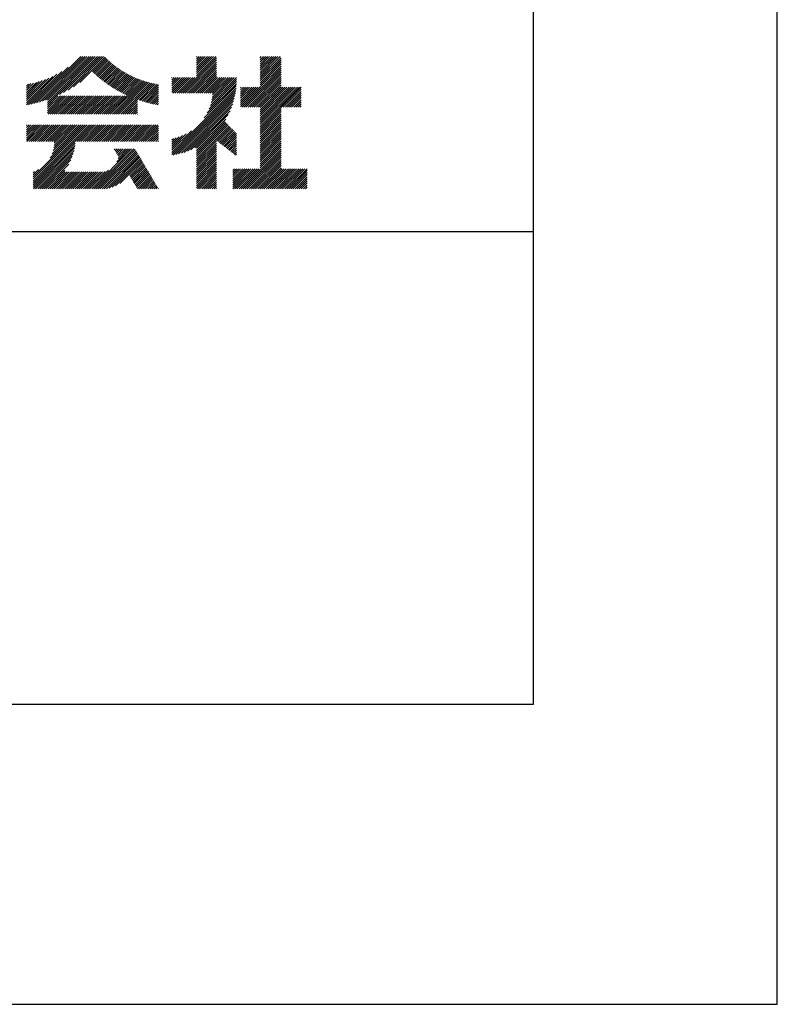
# Model space of a CAD drawing. Extents: x -64 to 210, y 0 to 297.
# Drawn here: x 178 to 210, y 0 to 41 of the extents above; entities that cross this region are included whole.
import ezdxf

# ---------------------------------------------------------------- set-up
doc = ezdxf.new("R2010")
doc.units = 0
doc.header["$LTSCALE"] = 0.4
doc.layers.get('DEFPOINTS').update_dxf_attribs({"linetype": 'CONTINUOUS'})
doc.layers.add('TITLE', color=7, linetype='CONTINUOUS')

msp = doc.modelspace()

# ---------------------------------------------------------------- linework, layer by layer
at = {"layer": 'DEFPOINTS'}
for p, q in [((210, 0), (210, 297)), ((0, 0), (210, 0))]:
    msp.add_line(p, q, dxfattribs=at)
at = {"layer": 'TITLE'}
for p, q in [((199.75, 12.625), (199.75, 284.375)), ((178.734, 37.882), (180.708, 39.855)), ((178.85, 37.911), (180.795, 39.855)), ((178.97, 37.943), (180.882, 39.855)), ((179.094, 37.98), (180.969, 39.855)), ((179.223, 38.021), (181.057, 39.855)), ((179.308, 38.019), (181.144, 39.855)), ((179.308, 37.932), (181.231, 39.855)), ((179.308, 37.844), (181.319, 39.855)), ((179.809, 38.258), (181.406, 39.855)), ((179.983, 38.345), (181.493, 39.855)), ((180.175, 38.45), (181.58, 39.855)), ((180.396, 38.584), (181.668, 39.855)), ((180.673, 38.773), (181.732, 39.833)), ((181.2, 39.213), (181.776, 39.789)), ((184.931, 38.318), (186.415, 39.802)), ((185.58, 39.141), (186.294, 39.855)), ((185.58, 39.054), (186.381, 39.855)), ((185.58, 39.229), (186.207, 39.855)), ((185.58, 39.665), (185.77, 39.855)), ((185.58, 39.578), (185.857, 39.855)), ((185.58, 39.491), (185.945, 39.855)), ((185.58, 39.403), (186.032, 39.855)), ((185.58, 39.316), (186.119, 39.855)), ((185.58, 39.84), (185.596, 39.855)), ((185.58, 39.752), (185.683, 39.855)), ((188.251, 39.019), (189.087, 39.855)), ((188.251, 39.106), (189, 39.855)), ((188.251, 39.281), (188.825, 39.855)), ((188.251, 39.194), (188.912, 39.855)), ((188.251, 39.63), (188.476, 39.855)), ((188.251, 39.543), (188.563, 39.855)), ((188.251, 39.456), (188.651, 39.855)), ((188.251, 39.368), (188.738, 39.855)), ((188.251, 39.805), (188.301, 39.855)), ((188.251, 39.717), (188.389, 39.855)), ((188.251, 38.932), (189.129, 39.81)), ((178.622, 37.857), (180.171, 39.406)), ((181.245, 39.171), (181.821, 39.746)), ((181.291, 39.129), (181.866, 39.704)), ((181.337, 39.088), (181.911, 39.662)), ((181.383, 39.047), (181.958, 39.622)), ((181.43, 39.007), (182.005, 39.581)), ((181.478, 38.967), (182.053, 39.542)), ((181.526, 38.928), (182.101, 39.503)), ((181.574, 38.889), (182.15, 39.465)), ((181.624, 38.851), (182.2, 39.427)), ((181.673, 38.813), (182.25, 39.391)), ((181.723, 38.776), (182.302, 39.355)), ((185.018, 38.318), (186.415, 39.715)), ((185.105, 38.318), (186.415, 39.627)), ((185.193, 38.318), (186.415, 39.54)), ((185.28, 38.318), (186.415, 39.453)), ((185.367, 38.318), (186.415, 39.366)), ((187.48, 37.725), (189.129, 39.374)), ((188.251, 38.845), (189.129, 39.723)), ((188.251, 38.757), (189.129, 39.636)), ((188.251, 38.67), (189.129, 39.548)), ((188.251, 38.583), (189.129, 39.461)), ((178.42, 37.83), (179.704, 39.114)), ((178.42, 37.917), (179.529, 39.026)), ((178.42, 38.004), (179.371, 38.955)), ((178.513, 37.835), (179.909, 39.231)), ((181.774, 38.739), (182.354, 39.319)), ((181.825, 38.703), (182.406, 39.285)), ((181.877, 38.668), (182.46, 39.251)), ((181.929, 38.633), (182.514, 39.217)), ((181.982, 38.598), (182.568, 39.185)), ((182.035, 38.564), (182.624, 39.153)), ((182.089, 38.531), (182.68, 39.122)), ((182.143, 38.498), (182.737, 39.092)), ((182.198, 38.465), (182.795, 39.063)), ((182.254, 38.434), (182.854, 39.034)), ((182.31, 38.402), (182.913, 39.006)), ((182.366, 38.372), (182.974, 38.979)), ((182.423, 38.342), (183.035, 38.953)), ((182.481, 38.312), (183.097, 38.927)), ((184.536, 38.446), (185.067, 38.978)), ((184.536, 38.359), (185.155, 38.978)), ((184.536, 38.621), (184.893, 38.978)), ((184.536, 38.534), (184.98, 38.978)), ((184.536, 38.97), (184.544, 38.978)), ((184.536, 38.883), (184.631, 38.978)), ((184.536, 38.796), (184.718, 38.978)), ((184.536, 38.708), (184.806, 38.978)), ((184.582, 38.318), (185.242, 38.978)), ((184.669, 38.318), (185.329, 38.978)), ((184.756, 38.318), (185.417, 38.978)), ((184.844, 38.318), (185.504, 38.978)), ((185.455, 38.318), (186.415, 39.278)), ((185.542, 38.318), (186.415, 39.191)), ((185.629, 38.318), (186.415, 39.104)), ((185.716, 38.318), (186.415, 39.016)), ((185.804, 38.318), (186.464, 38.978)), ((185.891, 38.318), (186.551, 38.978)), ((185.978, 38.318), (186.639, 38.978)), ((186.066, 38.318), (186.726, 38.978)), ((186.153, 38.318), (186.813, 38.978)), ((186.194, 37.922), (187.25, 38.978)), ((186.221, 38.036), (187.162, 38.978)), ((186.24, 38.318), (186.9, 38.978)), ((186.24, 38.143), (187.075, 38.978)), ((186.252, 38.243), (186.988, 38.978)), ((187.567, 37.725), (189.129, 39.287)), ((187.655, 37.725), (189.129, 39.199)), ((187.742, 37.725), (189.129, 39.112)), ((187.829, 37.725), (189.129, 39.025)), ((187.916, 37.725), (189.129, 38.937)), ((178.42, 38.092), (179.226, 38.897)), ((178.42, 38.179), (179.091, 38.849)), ((178.42, 38.266), (178.963, 38.809)), ((178.42, 38.353), (178.841, 38.774)), ((178.42, 38.441), (178.725, 38.746)), ((178.42, 38.528), (178.613, 38.721)), ((178.42, 38.615), (178.506, 38.701)), ((181.95, 37.431), (183.353, 38.835)), ((182.037, 37.431), (183.42, 38.814)), ((182.124, 37.431), (183.487, 38.794)), ((182.212, 37.431), (183.555, 38.775)), ((182.299, 37.431), (183.625, 38.758)), ((182.386, 37.431), (183.696, 38.741)), ((182.54, 38.283), (183.159, 38.903)), ((182.599, 38.255), (183.223, 38.879)), ((182.658, 38.227), (183.288, 38.857)), ((183.093, 38.051), (183.767, 38.725)), ((183.157, 38.028), (183.84, 38.711)), ((183.223, 38.006), (183.914, 38.698)), ((183.289, 37.985), (183.98, 38.676)), ((183.356, 37.965), (183.98, 38.589)), ((184.536, 35.828), (187.237, 38.529)), ((185.898, 37.278), (187.245, 38.624)), ((186.029, 37.496), (187.25, 38.717)), ((186.105, 37.659), (187.253, 38.807)), ((186.157, 37.798), (187.253, 38.894)), ((187.423, 37.929), (188.07, 38.577)), ((187.423, 38.016), (187.983, 38.577)), ((187.423, 38.278), (187.721, 38.577)), ((187.423, 38.191), (187.809, 38.577)), ((187.423, 38.104), (187.896, 38.577)), ((187.423, 38.453), (187.547, 38.577)), ((187.423, 38.366), (187.634, 38.577)), ((187.423, 38.54), (187.459, 38.577)), ((187.423, 37.842), (188.158, 38.577)), ((187.423, 37.755), (188.245, 38.577)), ((188.004, 37.725), (189.129, 38.85)), ((188.091, 37.725), (189.129, 38.763)), ((188.178, 37.725), (189.129, 38.676)), ((188.251, 37.71), (189.129, 38.588)), ((188.251, 37.273), (189.554, 38.577)), ((188.251, 37.623), (189.205, 38.577)), ((188.251, 37.535), (189.292, 38.577)), ((188.251, 37.448), (189.38, 38.577)), ((188.251, 37.361), (189.467, 38.577)), ((188.251, 37.186), (189.642, 38.577)), ((188.251, 37.099), (189.729, 38.577)), ((188.251, 37.012), (189.816, 38.577)), ((188.251, 36.924), (189.903, 38.577)), ((189.138, 37.725), (189.983, 38.569)), ((179.308, 37.757), (179.764, 38.213)), ((179.308, 37.67), (179.851, 38.213)), ((179.308, 37.582), (179.939, 38.213)), ((179.308, 37.495), (180.026, 38.213)), ((179.331, 37.431), (180.113, 38.213)), ((179.418, 37.431), (180.2, 38.213)), ((179.506, 37.431), (180.288, 38.213)), ((179.593, 37.431), (180.375, 38.213)), ((179.68, 37.431), (180.462, 38.213)), ((179.768, 37.431), (180.55, 38.213)), ((179.855, 37.431), (180.637, 38.213)), ((179.942, 37.431), (180.724, 38.213)), ((180.029, 37.431), (180.811, 38.213)), ((180.117, 37.431), (180.899, 38.213)), ((180.204, 37.431), (180.986, 38.213)), ((180.291, 37.431), (181.073, 38.213)), ((180.379, 37.431), (181.161, 38.213)), ((180.466, 37.431), (181.248, 38.213)), ((180.553, 37.431), (181.335, 38.213)), ((180.64, 37.431), (181.422, 38.213)), ((180.728, 37.431), (181.51, 38.213)), ((180.815, 37.431), (181.597, 38.213)), ((180.902, 37.431), (181.684, 38.213)), ((180.99, 37.431), (181.772, 38.213)), ((181.077, 37.431), (181.859, 38.213)), ((181.164, 37.431), (181.946, 38.213)), ((181.251, 37.431), (182.033, 38.213)), ((181.339, 37.431), (182.121, 38.213)), ((181.426, 37.431), (182.208, 38.213)), ((181.513, 37.431), (182.295, 38.213)), ((181.601, 37.431), (182.383, 38.213)), ((181.688, 37.431), (182.47, 38.213)), ((181.775, 37.431), (182.557, 38.213)), ((181.862, 37.431), (182.644, 38.213)), ((183.423, 37.945), (183.98, 38.501)), ((183.492, 37.926), (183.98, 38.414)), ((183.561, 37.908), (183.98, 38.327)), ((183.631, 37.89), (183.98, 38.24)), ((183.701, 37.874), (183.98, 38.152)), ((184.536, 35.741), (187.225, 38.43)), ((184.599, 35.717), (187.21, 38.327)), ((184.707, 35.737), (187.19, 38.22)), ((184.819, 35.761), (187.165, 38.108)), ((189.226, 37.725), (189.983, 38.482)), ((189.313, 37.725), (189.983, 38.394)), ((189.4, 37.725), (189.983, 38.307)), ((189.488, 37.725), (189.983, 38.22)), ((189.575, 37.725), (189.983, 38.132)), ((182.473, 37.431), (183.092, 38.05)), ((182.561, 37.431), (183.092, 37.963)), ((182.648, 37.431), (183.092, 37.876)), ((182.735, 37.431), (183.092, 37.789)), ((182.823, 37.431), (183.092, 37.701)), ((183.773, 37.858), (183.98, 38.065)), ((183.845, 37.843), (183.98, 37.978)), ((183.919, 37.829), (183.98, 37.89)), ((184.937, 35.792), (187.134, 37.99)), ((185.062, 35.83), (187.096, 37.865)), ((185.197, 35.878), (187.049, 37.73)), ((188.251, 36.837), (189.129, 37.715)), ((189.662, 37.725), (189.983, 38.045)), ((189.749, 37.725), (189.983, 37.958)), ((189.837, 37.725), (189.983, 37.871)), ((189.924, 37.725), (189.983, 37.783)), ((182.91, 37.431), (183.092, 37.614)), ((182.997, 37.431), (183.092, 37.527)), ((183.084, 37.431), (183.092, 37.439)), ((185.343, 35.937), (186.989, 37.583)), ((185.508, 36.014), (186.912, 37.419)), ((188.251, 36.75), (189.129, 37.628)), ((188.251, 36.662), (189.129, 37.541)), ((188.251, 36.575), (189.129, 37.454)), ((188.251, 36.488), (189.129, 37.366)), ((188.251, 36.401), (189.129, 37.279)), ((178.42, 36.957), (178.452, 36.988)), ((178.42, 36.433), (178.975, 36.988)), ((178.42, 36.695), (178.713, 36.988)), ((178.42, 36.608), (178.801, 36.988)), ((178.42, 36.52), (178.888, 36.988)), ((178.42, 36.87), (178.539, 36.988)), ((178.42, 36.782), (178.626, 36.988)), ((178.42, 36.346), (179.063, 36.988)), ((178.446, 36.284), (179.15, 36.988)), ((178.533, 36.284), (179.237, 36.988)), ((178.621, 36.284), (179.324, 36.988)), ((178.707, 34.8), (180.896, 36.988)), ((178.707, 34.713), (180.983, 36.988)), ((178.707, 34.625), (181.07, 36.988)), ((178.707, 34.538), (181.157, 36.988)), ((178.708, 36.284), (179.412, 36.988)), ((178.795, 36.284), (179.499, 36.988)), ((178.882, 36.284), (179.586, 36.988)), ((178.97, 36.284), (179.674, 36.988)), ((179.057, 36.284), (179.761, 36.988)), ((179.144, 36.284), (179.848, 36.988)), ((179.232, 36.284), (179.935, 36.988)), ((179.319, 36.284), (180.023, 36.988)), ((179.406, 36.284), (180.11, 36.988)), ((179.426, 35.606), (180.808, 36.988)), ((179.493, 36.284), (180.197, 36.988)), ((179.505, 35.772), (180.721, 36.988)), ((179.548, 35.902), (180.634, 36.988)), ((179.574, 36.015), (180.546, 36.988)), ((179.581, 36.284), (180.285, 36.988)), ((179.588, 36.117), (180.459, 36.988)), ((179.594, 36.211), (180.372, 36.988)), ((180.541, 36.284), (181.245, 36.988)), ((180.628, 36.284), (181.332, 36.988)), ((180.715, 36.284), (181.419, 36.988)), ((180.803, 36.284), (181.507, 36.988)), ((180.89, 36.284), (181.594, 36.988)), ((180.977, 36.284), (181.681, 36.988)), ((181.065, 36.284), (181.768, 36.988)), ((181.152, 36.284), (181.856, 36.988)), ((181.239, 36.284), (181.943, 36.988)), ((181.326, 36.284), (182.03, 36.988)), ((181.414, 36.284), (182.118, 36.988)), ((181.501, 36.284), (182.205, 36.988)), ((181.588, 36.284), (182.292, 36.988)), ((181.676, 36.284), (182.379, 36.988)), ((181.763, 36.284), (182.467, 36.988)), ((181.85, 36.284), (182.554, 36.988)), ((181.937, 36.284), (182.641, 36.988)), ((182.025, 36.284), (182.729, 36.988)), ((182.112, 36.284), (182.816, 36.988)), ((182.199, 36.284), (182.903, 36.988)), ((182.287, 36.284), (182.99, 36.988)), ((182.374, 36.284), (183.078, 36.988)), ((182.461, 36.284), (183.165, 36.988)), ((182.548, 36.284), (183.252, 36.988)), ((182.636, 36.284), (183.34, 36.988)), ((182.723, 36.284), (183.427, 36.988)), ((182.81, 36.284), (183.514, 36.988)), ((182.898, 36.284), (183.601, 36.988)), ((182.985, 36.284), (183.689, 36.988)), ((183.072, 36.284), (183.776, 36.988)), ((183.159, 36.284), (183.863, 36.988)), ((183.247, 36.284), (183.951, 36.988)), ((183.334, 36.284), (183.98, 36.93)), ((185.58, 35.999), (186.806, 37.225)), ((185.58, 35.912), (186.784, 37.116)), ((185.58, 35.825), (186.827, 37.071)), ((185.58, 35.737), (186.869, 37.027)), ((185.58, 35.65), (186.912, 36.982)), ((185.58, 35.563), (186.954, 36.937)), ((186.426, 36.322), (186.997, 36.892)), ((188.251, 36.313), (189.129, 37.192)), ((188.251, 36.226), (189.129, 37.104)), ((188.251, 36.139), (189.129, 37.017)), ((188.251, 36.051), (189.129, 36.93)), ((183.421, 36.284), (183.98, 36.843)), ((183.509, 36.284), (183.98, 36.756)), ((183.596, 36.284), (183.98, 36.668)), ((183.683, 36.284), (183.98, 36.581)), ((183.77, 36.284), (183.98, 36.494)), ((184.536, 35.915), (185.361, 36.74)), ((184.536, 36.002), (185.143, 36.609)), ((184.536, 36.09), (184.979, 36.533)), ((184.536, 36.177), (184.84, 36.481)), ((184.536, 36.264), (184.716, 36.444)), ((186.476, 36.284), (187.039, 36.847)), ((186.525, 36.246), (187.082, 36.803)), ((186.574, 36.208), (187.124, 36.758)), ((186.623, 36.17), (187.167, 36.713)), ((186.673, 36.132), (187.209, 36.668)), ((186.722, 36.094), (187.25, 36.622)), ((186.771, 36.056), (187.25, 36.535)), ((186.82, 36.017), (187.25, 36.448)), ((188.251, 35.964), (189.129, 36.843)), ((188.251, 35.877), (189.129, 36.755)), ((188.251, 35.79), (189.129, 36.668)), ((188.251, 35.702), (189.129, 36.581)), ((188.251, 35.615), (189.129, 36.493)), ((178.707, 34.451), (180.479, 36.223)), ((178.707, 34.364), (180.467, 36.124)), ((183.858, 36.284), (183.98, 36.407)), ((183.945, 36.284), (183.98, 36.319)), ((184.536, 36.352), (184.602, 36.418)), ((185.58, 35.475), (186.415, 36.311)), ((185.58, 35.388), (186.415, 36.223)), ((185.58, 35.301), (186.415, 36.136)), ((185.58, 35.214), (186.415, 36.049)), ((186.869, 35.979), (187.25, 36.36)), ((186.919, 35.941), (187.25, 36.273)), ((186.968, 35.903), (187.25, 36.186)), ((187.017, 35.865), (187.25, 36.099)), ((188.251, 35.528), (189.129, 36.406)), ((188.251, 35.44), (189.129, 36.319)), ((188.251, 35.353), (189.129, 36.232)), ((188.251, 35.266), (189.129, 36.144)), ((188.251, 35.179), (189.129, 36.057)), ((178.722, 34.291), (180.45, 36.019)), ((178.809, 34.291), (180.426, 35.908)), ((178.896, 34.291), (180.394, 35.788)), ((178.984, 34.291), (180.35, 35.657)), ((181.166, 34.291), (182.847, 35.972)), ((181.253, 34.291), (182.934, 35.972)), ((181.34, 34.291), (183, 35.951)), ((181.427, 34.291), (183.033, 35.896)), ((181.515, 34.291), (183.065, 35.841)), ((181.602, 34.291), (183.097, 35.786)), ((181.689, 34.291), (183.13, 35.731)), ((181.787, 34.301), (183.162, 35.676)), ((181.899, 34.326), (183.195, 35.621)), ((182.118, 35.942), (182.148, 35.972)), ((182.151, 35.887), (182.236, 35.972)), ((182.183, 35.832), (182.323, 35.972)), ((182.215, 35.777), (182.41, 35.972)), ((182.225, 35.437), (182.759, 35.972)), ((182.248, 35.722), (182.497, 35.972)), ((182.276, 35.575), (182.672, 35.972)), ((182.28, 35.667), (182.585, 35.972)), ((185.58, 35.126), (186.415, 35.962)), ((185.58, 35.039), (186.415, 35.874)), ((185.58, 34.952), (186.415, 35.787)), ((185.58, 34.864), (186.415, 35.7)), ((185.58, 34.777), (186.415, 35.612)), ((187.066, 35.827), (187.25, 36.011)), ((187.116, 35.789), (187.25, 35.924)), ((187.165, 35.751), (187.25, 35.837)), ((187.214, 35.713), (187.25, 35.749)), ((187.45, 34.291), (189.129, 35.97)), ((187.537, 34.291), (189.129, 35.883)), ((187.625, 34.291), (189.129, 35.795)), ((187.712, 34.291), (189.129, 35.708)), ((187.799, 34.291), (189.129, 35.621)), ((179.071, 34.291), (180.29, 35.51)), ((179.158, 34.291), (180.201, 35.333)), ((182.024, 34.363), (183.227, 35.566)), ((182.169, 34.421), (183.259, 35.512)), ((182.356, 34.521), (183.292, 35.457)), ((182.766, 34.844), (183.324, 35.402)), ((182.798, 34.789), (183.357, 35.347)), ((182.831, 34.734), (183.389, 35.292)), ((182.863, 34.679), (183.421, 35.237)), ((185.58, 34.69), (186.415, 35.525)), ((185.58, 34.603), (186.415, 35.438)), ((185.58, 34.515), (186.415, 35.351)), ((185.58, 34.428), (186.415, 35.263)), ((187.887, 34.291), (189.129, 35.533)), ((187.974, 34.291), (189.129, 35.446)), ((188.061, 34.291), (189.129, 35.359)), ((188.148, 34.291), (189.129, 35.272)), ((178.707, 34.887), (178.924, 35.104)), ((178.707, 34.975), (178.759, 35.026)), ((179.245, 34.291), (180.038, 35.083)), ((179.333, 34.291), (180.049, 35.007)), ((179.42, 34.291), (180.136, 35.007)), ((179.507, 34.291), (180.224, 35.007)), ((179.595, 34.291), (180.311, 35.007)), ((179.682, 34.291), (180.398, 35.007)), ((179.769, 34.291), (180.485, 35.007)), ((179.856, 34.291), (180.573, 35.007)), ((179.944, 34.291), (180.66, 35.007)), ((180.031, 34.291), (180.747, 35.007)), ((180.118, 34.291), (180.835, 35.007)), ((180.206, 34.291), (180.922, 35.007)), ((180.293, 34.291), (181.009, 35.007)), ((180.38, 34.291), (181.096, 35.007)), ((180.467, 34.291), (181.184, 35.007)), ((180.555, 34.291), (181.271, 35.007)), ((180.642, 34.291), (181.358, 35.007)), ((180.729, 34.291), (181.446, 35.007)), ((180.816, 34.291), (181.533, 35.007)), ((180.904, 34.291), (181.624, 35.011)), ((180.991, 34.291), (181.731, 35.031)), ((181.078, 34.291), (181.87, 35.082)), ((182.896, 34.624), (183.454, 35.182)), ((182.928, 34.569), (183.486, 35.127)), ((182.96, 34.514), (183.519, 35.072)), ((182.993, 34.459), (183.551, 35.018)), ((183.025, 34.405), (183.583, 34.963)), ((183.058, 34.35), (183.616, 34.908)), ((183.09, 34.295), (183.648, 34.853)), ((183.173, 34.291), (183.681, 34.798)), ((185.58, 34.341), (186.415, 35.176)), ((185.617, 34.291), (186.415, 35.089)), ((185.704, 34.291), (186.415, 35.001)), ((185.792, 34.291), (186.415, 34.914)), ((185.879, 34.291), (186.415, 34.827)), ((187.096, 35.072), (187.168, 35.143)), ((187.096, 34.461), (187.779, 35.143)), ((187.096, 34.373), (187.866, 35.143)), ((187.096, 34.81), (187.43, 35.143)), ((187.096, 34.722), (187.517, 35.143)), ((187.096, 34.635), (187.604, 35.143)), ((187.096, 34.548), (187.691, 35.143)), ((187.096, 34.897), (187.342, 35.143)), ((187.096, 34.984), (187.255, 35.143)), ((187.101, 34.291), (187.953, 35.143)), ((187.188, 34.291), (188.041, 35.143)), ((187.276, 34.291), (188.128, 35.143)), ((187.363, 34.291), (188.215, 35.143)), ((188.236, 34.291), (189.129, 35.184)), ((188.323, 34.291), (189.175, 35.143)), ((188.41, 34.291), (189.263, 35.143)), ((188.498, 34.291), (189.35, 35.143)), ((188.585, 34.291), (189.437, 35.143)), ((188.672, 34.291), (189.524, 35.143)), ((188.759, 34.291), (189.612, 35.143)), ((188.847, 34.291), (189.699, 35.143)), ((188.934, 34.291), (189.786, 35.143)), ((189.021, 34.291), (189.874, 35.143)), ((189.109, 34.291), (189.961, 35.143)), ((189.196, 34.291), (190.048, 35.143)), ((189.283, 34.291), (190.135, 35.143)), ((189.37, 34.291), (190.223, 35.143)), ((189.458, 34.291), (190.234, 35.067)), ((189.545, 34.291), (190.234, 34.979)), ((189.632, 34.291), (190.234, 34.892)), ((189.72, 34.291), (190.234, 34.805)), ((183.26, 34.291), (183.713, 34.743)), ((183.348, 34.291), (183.745, 34.688)), ((183.435, 34.291), (183.778, 34.633)), ((183.522, 34.291), (183.81, 34.578)), ((183.61, 34.291), (183.842, 34.524)), ((183.697, 34.291), (183.875, 34.469)), ((183.784, 34.291), (183.907, 34.414)), ((185.966, 34.291), (186.415, 34.74)), ((186.054, 34.291), (186.415, 34.652)), ((186.141, 34.291), (186.415, 34.565)), ((186.228, 34.291), (186.415, 34.478)), ((186.315, 34.291), (186.415, 34.39)), ((189.807, 34.291), (190.234, 34.717)), ((189.894, 34.291), (190.234, 34.63)), ((189.981, 34.291), (190.234, 34.543)), ((190.069, 34.291), (190.234, 34.456)), ((183.871, 34.291), (183.94, 34.359)), ((183.959, 34.291), (183.972, 34.304)), ((186.403, 34.291), (186.415, 34.303)), ((190.156, 34.291), (190.234, 34.368)), ((20, 32.5), (199.75, 32.5)), ((20, 12.625), (199.75, 12.625))]:
    msp.add_line(p, q, dxfattribs=at)

doc.saveas('drawing.dxf')
